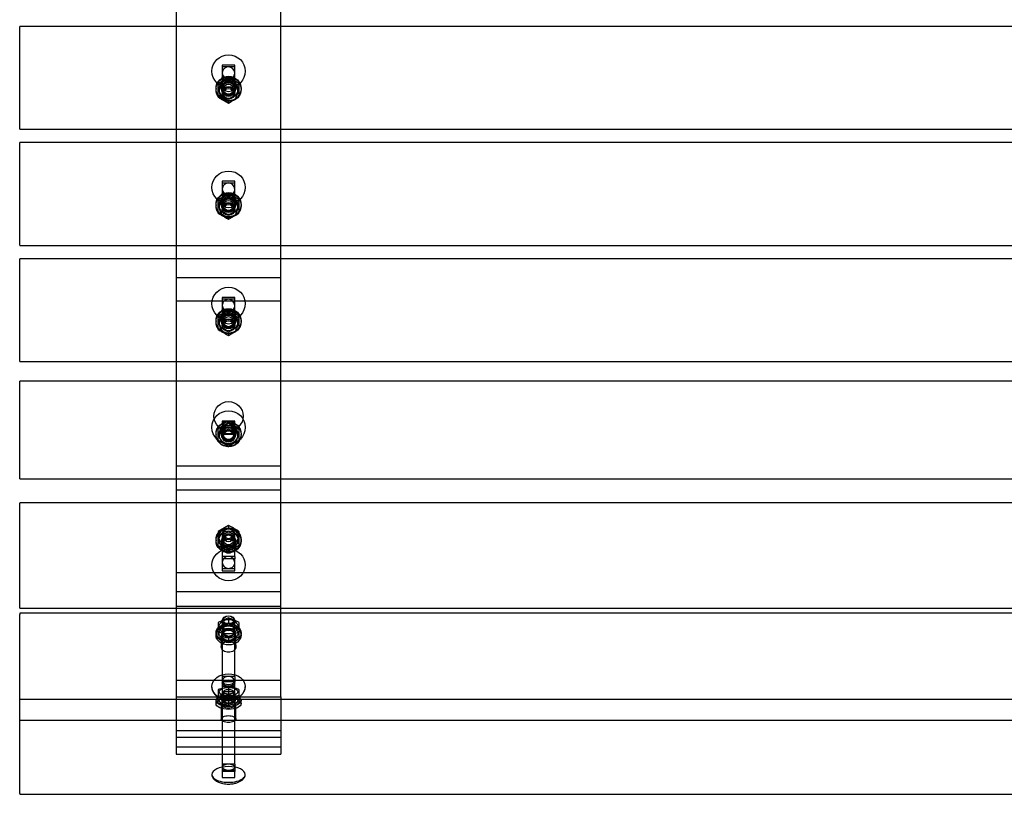
# Paper-space layout 'Layout1' of a CAD drawing. Units: millimetres. Extents: x 0 to 438, y -19 to 287.
# Drawn here: x 117 to 140, y 92 to 111 of the extents above; entities that cross this region are included whole.
import ezdxf
from ezdxf.lldxf.tags import DXFTag

# ---------------------------------------------------------------- set-up
doc = ezdxf.new("R2010")
doc.units = ezdxf.units.MM
for name, color, linetype in [('200479_-_GAVL_ME', 7, 'Continuous'), ('700042_-_SKIVE_Ø', 7, 'Continuous'), ('700065_-_M6_MØTR', 7, 'Continuous'), ('700077_-_M6X50_B', 7, 'Continuous'), ('Default', 7, 'Continuous'), ('TRÆ_30X45X1800', 7, 'Continuous')]:
    doc.layers.add(name, color=color, linetype=linetype)
tags = doc.linetypes.add('HIDDEN2', pattern=[4.7625, 3.175, -1.5875]).pattern_tags.tags
tags[6:7] = [DXFTag(74, 4), DXFTag(75, 0), DXFTag(340, '0'), DXFTag(46, 0.0), DXFTag(50, 0.0), DXFTag(44, 0.0), DXFTag(45, 0.0)]
tags[4:5] = [DXFTag(74, 4), DXFTag(75, 0), DXFTag(340, '0'), DXFTag(46, 0.0), DXFTag(50, 0.0), DXFTag(44, 0.0), DXFTag(45, 0.0)]

# ---------------------------------------------------------------- blocks, each defined once
blk = doc.blocks.new('SE2')
at = {"layer": '200479_-_GAVL_ME', "color": 7, "linetype": 'Continuous'}
for p, q in [((120.354, 114.766), (120.354, 102.935)), ((122.854, 102.935), (122.854, 114.766)), ((120.354, 102.935), (120.354, 94.357)), ((122.854, 94.357), (122.854, 102.935)), ((120.354, 94.357), (122.854, 94.357))]:
    blk.add_line(p, q, dxfattribs=at)
at = {"layer": '200479_-_GAVL_ME', "color": 7, "linetype": 'HIDDEN2'}
for p, q in [((121.429, 109.028), (121.429, 108.943)), ((121.779, 108.943), (121.779, 109.028)), ((121.429, 106.243), (121.429, 106.158)), ((121.779, 106.158), (121.779, 106.243)), ((122.854, 104.396), (120.354, 104.396)), ((122.854, 103.843), (120.354, 103.843)), ((121.429, 103.458), (121.429, 103.373)), ((121.779, 103.373), (121.779, 103.458)), ((121.429, 100.692), (121.429, 100.659)), ((121.779, 100.659), (121.779, 100.692)), ((122.854, 99.885), (120.354, 99.885)), ((122.854, 99.313), (120.354, 99.313)), ((121.429, 98.088), (121.429, 97.968)), ((121.779, 97.968), (121.779, 98.088)), ((122.854, 97.334), (120.354, 97.334)), ((122.854, 96.877), (120.354, 96.877)), ((122.854, 96.526), (120.354, 96.526)), ((121.429, 95.815), (121.429, 95.559)), ((121.779, 95.559), (121.779, 95.815)), ((120.354, 94.757), (122.854, 94.757)), ((120.354, 94.357), (120.354, 92.989)), ((122.854, 94.357), (122.854, 92.989)), ((121.429, 94.178), (121.429, 93.825)), ((121.779, 93.825), (121.779, 94.178)), ((122.854, 93.542), (120.354, 93.542)), ((120.354, 93.389), (122.854, 93.389)), ((122.854, 93.15), (120.354, 93.15)), ((120.354, 92.989), (122.854, 92.989))]:
    blk.add_line(p, q, dxfattribs=at)
for centre, radius in [((121.604, 101.084), 0.35), ((121.604, 100.692), 0.175), ((121.604, 100.659), 0.175)]:
    blk.add_circle(centre, radius, dxfattribs=at)
for centre, major_axis in [((121.604, 109.028), (0.175, 0)), ((121.604, 108.943), (-0.175, 0)), ((121.604, 106.243), (0.175, 0)), ((121.604, 106.158), (-0.175, 0)), ((121.604, 103.458), (0.175, 0)), ((121.604, 103.373), (-0.175, 0))]:
    blk.add_ellipse(centre, major_axis=major_axis, ratio=0.977284, dxfattribs=at)
for points in [[(121.604, 97.922), (121.557, 97.922), (121.512, 97.94), (121.448, 98.001), (121.429, 98.044), (121.429, 98.132), (121.447, 98.175), (121.512, 98.238), (121.558, 98.256), (121.649, 98.256), (121.695, 98.238), (121.76, 98.176), (121.779, 98.132), (121.779, 98.044), (121.76, 98.001), (121.695, 97.94), (121.65, 97.922), (121.604, 97.922)], [(121.604, 97.802), (121.65, 97.802), (121.695, 97.82), (121.76, 97.881), (121.779, 97.925), (121.779, 98.012), (121.76, 98.055), (121.695, 98.118), (121.649, 98.136), (121.558, 98.136), (121.512, 98.118), (121.448, 98.056), (121.429, 98.012), (121.429, 97.924), (121.447, 97.881), (121.512, 97.82), (121.557, 97.802), (121.604, 97.802)], [(121.604, 95.682), (121.557, 95.682), (121.512, 95.696), (121.448, 95.745), (121.429, 95.78), (121.429, 95.85), (121.447, 95.885), (121.512, 95.937), (121.558, 95.951), (121.649, 95.951), (121.695, 95.936), (121.76, 95.886), (121.779, 95.851), (121.779, 95.78), (121.76, 95.745), (121.695, 95.696), (121.65, 95.682), (121.604, 95.682)], [(121.604, 95.426), (121.65, 95.426), (121.695, 95.44), (121.76, 95.489), (121.779, 95.524), (121.779, 95.594), (121.76, 95.63), (121.695, 95.681), (121.649, 95.695), (121.558, 95.696), (121.512, 95.681), (121.448, 95.63), (121.429, 95.595), (121.429, 95.524), (121.447, 95.489), (121.512, 95.44), (121.557, 95.426), (121.604, 95.426)], [(121.604, 94.098), (121.557, 94.098), (121.512, 94.106), (121.448, 94.136), (121.429, 94.157), (121.429, 94.2), (121.447, 94.222), (121.512, 94.253), (121.558, 94.263), (121.649, 94.263), (121.695, 94.253), (121.76, 94.222), (121.779, 94.2), (121.779, 94.157), (121.76, 94.136), (121.695, 94.106), (121.65, 94.098), (121.604, 94.098)], [(121.604, 93.745), (121.65, 93.745), (121.695, 93.753), (121.76, 93.782), (121.779, 93.803), (121.779, 93.846), (121.76, 93.868), (121.695, 93.9), (121.649, 93.909), (121.558, 93.909), (121.512, 93.9), (121.448, 93.869), (121.429, 93.847), (121.429, 93.803), (121.447, 93.782), (121.512, 93.753), (121.557, 93.745), (121.604, 93.745)]]:
    blk.add_open_spline(points, degree=3, knots=[0, 0, 0, 0, 0.125, 0.125, 0.25, 0.25, 0.375, 0.375, 0.5, 0.5, 0.625, 0.625, 0.75, 0.75, 0.875, 0.875, 1, 1, 1, 1], dxfattribs=at)
at = {"layer": '700042_-_SKIVE_Ø', "color": 7, "linetype": 'HIDDEN2'}
for p, q in [((121.304, 108.933), (121.304, 108.916)), ((121.444, 108.933), (121.444, 108.916)), ((121.764, 108.916), (121.764, 108.933)), ((121.904, 108.916), (121.904, 108.933)), ((121.304, 106.151), (121.304, 106.134)), ((121.444, 106.151), (121.444, 106.134)), ((121.764, 106.134), (121.764, 106.151)), ((121.904, 106.134), (121.904, 106.151)), ((121.304, 103.365), (121.304, 103.348)), ((121.444, 103.365), (121.444, 103.348)), ((121.764, 103.348), (121.764, 103.365)), ((121.904, 103.348), (121.904, 103.365)), ((121.304, 100.654), (121.304, 100.647)), ((121.444, 100.654), (121.444, 100.647)), ((121.764, 100.647), (121.764, 100.654)), ((121.904, 100.647), (121.904, 100.654)), ((121.304, 98.12), (121.304, 98.096)), ((121.444, 98.12), (121.444, 98.096)), ((121.764, 98.096), (121.764, 98.12)), ((121.904, 98.096), (121.904, 98.12)), ((121.304, 95.885), (121.304, 95.834)), ((121.444, 95.885), (121.444, 95.834)), ((121.764, 95.834), (121.764, 95.885)), ((121.904, 95.834), (121.904, 95.885)), ((121.304, 94.269), (121.304, 94.199)), ((121.444, 94.269), (121.444, 94.199)), ((121.764, 94.199), (121.764, 94.269)), ((121.904, 94.199), (121.904, 94.269))]:
    blk.add_line(p, q, dxfattribs=at)
for centre, major_axis, ratio in [((121.604, 108.933), (0.3, 0), 0.977046), ((121.604, 108.916), (0.3, 0), 0.977046), ((121.604, 108.933), (0.16, 0), 0.977046), ((121.604, 108.916), (0.16, 0), 0.977046), ((121.604, 106.151), (0.3, 0), 0.977046), ((121.604, 106.134), (0.3, 0), 0.977046), ((121.604, 106.151), (0.16, 0), 0.977046), ((121.604, 106.134), (0.16, 0), 0.977046), ((121.604, 103.365), (0.3, 0), 0.977046), ((121.604, 103.348), (0.3, 0), 0.977046), ((121.604, 103.365), (0.16, 0), 0.977046), ((121.604, 103.348), (0.16, 0), 0.977046), ((121.604, 100.654), (-0.3, 0), 0.996506), ((121.604, 100.647), (-0.3, 0), 0.996506), ((121.604, 100.654), (-0.16, 0), 0.996506), ((121.604, 100.647), (-0.16, 0), 0.996506), ((121.604, 98.12), (-0.3, 0), 0.954009), ((121.604, 98.096), (0.3, 0), 0.954009), ((121.604, 98.096), (0.16, 0), 0.954009), ((121.604, 95.885), (0.3, 0), 0.769049), ((121.604, 95.834), (-0.3, 0), 0.769049), ((121.604, 95.885), (0.16, 0), 0.769049), ((121.604, 95.834), (0.16, 0), 0.769049), ((121.604, 94.269), (0.3, 0), 0.469184), ((121.604, 94.199), (0.3, 0), 0.469184), ((121.604, 94.269), (0.16, 0), 0.469184), ((121.604, 94.199), (0.16, 0), 0.469184)]:
    blk.add_ellipse(centre, major_axis=major_axis, ratio=ratio, dxfattribs=at)
blk.add_ellipse((121.604, 98.12), major_axis=(0.16, 0), ratio=0.954009, start_param=3.141593, end_param=6.283185, dxfattribs=at)
at = {"layer": '700065_-_M6_MØTR', "color": 7, "linetype": 'HIDDEN2'}
for p, q in [((121.354, 109.054), (121.604, 109.195)), ((121.604, 109.151), (121.604, 109.195)), ((121.435, 109.055), (121.354, 109.01)), ((121.354, 108.772), (121.354, 109.054)), ((121.604, 109.151), (121.564, 109.128)), ((121.854, 109.054), (121.854, 108.772)), ((121.354, 108.728), (121.354, 108.772)), ((121.481, 108.916), (121.481, 108.865)), ((121.727, 108.865), (121.727, 108.916)), ((121.803, 108.699), (121.854, 108.728)), ((121.854, 108.728), (121.854, 108.772)), ((121.604, 108.587), (121.692, 108.636)), ((121.604, 108.587), (121.604, 108.631)), ((121.354, 106.271), (121.604, 106.412)), ((121.604, 106.369), (121.564, 106.346)), ((121.604, 106.369), (121.604, 106.412)), ((121.435, 106.273), (121.354, 106.228)), ((121.354, 105.989), (121.354, 106.271)), ((121.481, 106.134), (121.481, 106.083)), ((121.727, 106.083), (121.727, 106.134)), ((121.854, 106.271), (121.854, 105.989)), ((121.354, 105.946), (121.354, 105.989)), ((121.604, 105.804), (121.707, 105.863)), ((121.779, 105.903), (121.854, 105.946)), ((121.854, 105.946), (121.854, 105.989)), ((121.604, 105.804), (121.604, 105.848)), ((121.354, 103.485), (121.604, 103.626)), ((121.604, 103.582), (121.564, 103.56)), ((121.604, 103.582), (121.604, 103.626)), ((121.435, 103.487), (121.354, 103.441)), ((121.354, 103.203), (121.354, 103.485)), ((121.481, 103.348), (121.481, 103.297)), ((121.727, 103.297), (121.727, 103.348)), ((121.854, 103.485), (121.854, 103.203)), ((121.354, 103.159), (121.354, 103.203)), ((121.604, 103.018), (121.71, 103.079)), ((121.604, 103.018), (121.604, 103.062)), ((121.779, 103.117), (121.854, 103.159)), ((121.854, 103.159), (121.854, 103.203)), ((121.354, 100.789), (121.604, 100.933)), ((121.604, 100.916), (121.354, 100.772)), ((121.604, 100.916), (121.604, 100.933)), ((121.354, 100.502), (121.354, 100.789)), ((121.854, 100.789), (121.854, 100.502)), ((121.354, 100.484), (121.354, 100.502)), ((121.481, 100.647), (121.481, 100.627)), ((121.854, 100.502), (121.604, 100.358)), ((121.727, 100.627), (121.727, 100.647)), ((121.854, 100.484), (121.854, 100.502)), ((121.604, 100.341), (121.604, 100.358)), ((121.604, 98.462), (121.354, 98.324)), ((121.354, 98.324), (121.354, 98.263)), ((121.604, 98.462), (121.604, 98.4)), ((121.854, 98.324), (121.854, 98.263)), ((121.354, 97.987), (121.354, 98.263)), ((121.481, 98.192), (121.481, 98.12)), ((121.727, 98.12), (121.727, 98.192)), ((121.854, 98.263), (121.854, 97.987)), ((121.604, 97.911), (121.854, 98.049)), ((121.854, 97.987), (121.604, 97.849)), ((121.604, 97.911), (121.604, 97.849)), ((121.604, 96.25), (121.354, 96.139)), ((121.604, 96.25), (121.604, 96.118)), ((121.354, 96.139), (121.354, 96.007)), ((121.354, 96.007), (121.604, 96.118)), ((121.354, 95.785), (121.354, 96.007)), ((121.481, 96.039), (121.481, 95.885)), ((121.727, 95.885), (121.727, 96.039)), ((121.854, 96.139), (121.854, 96.007)), ((121.854, 96.007), (121.854, 95.785)), ((121.604, 95.806), (121.854, 95.917)), ((121.604, 95.806), (121.604, 95.674)), ((121.854, 95.785), (121.604, 95.674)), ((121.604, 94.601), (121.354, 94.534)), ((121.604, 94.601), (121.604, 94.42)), ((121.354, 94.534), (121.354, 94.352)), ((121.354, 94.352), (121.604, 94.42)), ((121.354, 94.217), (121.354, 94.352)), ((121.481, 94.481), (121.481, 94.269)), ((121.604, 94.331), (121.854, 94.398)), ((121.604, 94.331), (121.604, 94.149)), ((121.727, 94.269), (121.727, 94.481)), ((121.854, 94.534), (121.854, 94.352)), ((121.854, 94.352), (121.854, 94.217)), ((121.854, 94.217), (121.604, 94.149))]:
    blk.add_line(p, q, dxfattribs=at)
for centre, radius, start, end in [((119.089, 104.445), 5.374, 59.0425, 62.1031), ((124.379, 113.779), 5.397, 239.0489, 239.4838), ((124.379, 113.779), 5.397, 241.1975, 242.0966), ((118.839, 104.022), 5.374, 59.0425, 62.1031), ((124.129, 113.356), 5.397, 239.0489, 239.9737), ((124.129, 113.356), 5.397, 240.749, 242.0966), ((119.089, 101.663), 5.374, 59.0425, 62.1031), ((124.379, 110.997), 5.397, 239.0489, 239.4838), ((124.379, 110.997), 5.397, 241.1975, 242.0966), ((124.129, 110.574), 5.397, 239.0489, 239.9587), ((124.129, 110.574), 5.397, 240.9287, 242.0966), ((119.089, 98.877), 5.374, 59.0425, 62.1031), ((124.379, 108.211), 5.397, 239.0489, 239.4838), ((124.379, 108.211), 5.397, 241.1975, 242.0966), ((124.129, 107.788), 5.397, 239.0489, 239.6365), ((124.129, 107.788), 5.397, 240.9766, 242.0966), ((114.785, 88.793), 13.924, 59.4933, 60.6802), ((128.683, 112.932), 13.947, 239.4943, 240.6792), ((114.535, 88.362), 13.924, 59.4933, 60.6802), ((119.92, 95.109), 3.752, 58.9745, 63.3338), ((119.67, 94.696), 3.752, 58.9745, 63.3338), ((123.298, 101.222), 3.774, 238.9872, 243.3211), ((121.103, 94.786), 1.547, 60.9873, 71.1292), ((122.361, 97.487), 1.564, 241.0424, 251.0742), ((120.853, 94.453), 1.547, 60.9873, 71.1292), ((122.111, 97.154), 1.564, 241.0424, 251.0742), ((121.482, 93.655), 0.954, 67.0409, 82.6456), ((121.232, 93.452), 0.954, 67.0409, 82.6456), ((121.978, 95.308), 0.964, 247.1201, 262.5664), ((121.728, 95.104), 0.964, 247.1201, 262.5664)]:
    blk.add_arc(centre, radius, start, end, dxfattribs=at)
for centre, major_axis, ratio in [((121.604, 108.916), (-0.225, 0), 0.977046), ((121.604, 108.916), (-0.123, 0), 0.977046), ((121.604, 108.865), (-0.123, 0), 0.977046), ((121.604, 106.134), (-0.225, 0), 0.977046), ((121.604, 106.134), (-0.123, 0), 0.977046), ((121.604, 106.083), (-0.123, 0), 0.977046), ((121.604, 103.348), (0.225, 0), 0.977046), ((121.604, 103.348), (-0.123, 0), 0.977046), ((121.604, 103.297), (-0.123, 0), 0.977046), ((121.604, 100.647), (-0.225, 0), 0.996506), ((121.604, 100.647), (0.123, 0), 0.996506), ((121.604, 100.627), (0.123, 0), 0.996506), ((121.604, 98.192), (-0.225, 0), 0.954009), ((121.604, 98.12), (-0.225, 0), 0.954009), ((121.604, 98.192), (-0.123, 0), 0.954009), ((121.604, 98.12), (0.123, 0), 0.954009), ((121.604, 96.039), (0.225, 0), 0.769049), ((121.604, 95.885), (0.225, 0), 0.769049), ((121.604, 96.039), (0.123, 0), 0.769049), ((121.604, 95.885), (0.123, 0), 0.769049), ((121.604, 94.481), (-0.225, 0), 0.469184), ((121.604, 94.481), (0.123, 0), 0.469184), ((121.604, 94.269), (-0.225, 0), 0.469184), ((121.604, 94.269), (-0.123, 0), 0.469184)]:
    blk.add_ellipse(centre, major_axis=major_axis, ratio=ratio, dxfattribs=at)
for centre, major_axis, ratio, start_param, end_param in [((121.604, 108.865), (-0.225, 0), 0.977046, 2.434562, 6.283185), ((121.604, 108.865), (-0.225, 0), 0.977046, 0, 1.741432), ((121.604, 106.083), (-0.225, 0), 0.977046, 2.434562, 6.283185), ((121.604, 106.083), (-0.225, 0), 0.977046, 0, 1.741432), ((121.604, 103.297), (0.225, 0), 0.977046, 0, 4.883024), ((121.604, 103.297), (0.225, 0), 0.977046, 5.576155, 6.283185), ((121.604, 100.627), (-0.225, 0), 0.996506, 0, 4.06374), ((121.604, 100.627), (-0.225, 0), 0.996506, 5.361323, 6.283185)]:
    blk.add_ellipse(centre, major_axis=major_axis, ratio=ratio, start_param=start_param, end_param=end_param, dxfattribs=at)
at = {"layer": '700077_-_M6X50_B', "color": 7, "linetype": 'HIDDEN2'}
for p, q in [((121.754, 109.495), (121.454, 109.495)), ((121.454, 109.495), (121.454, 109.202)), ((121.604, 109.453), (121.454, 109.453)), ((121.754, 109.453), (121.604, 109.453)), ((121.754, 109.202), (121.754, 109.495)), ((121.454, 109.159), (121.454, 109.202)), ((121.454, 109.202), (121.754, 109.202)), ((121.454, 109.159), (121.604, 109.159)), ((121.454, 109.159), (121.454, 108.821)), ((121.604, 109.159), (121.754, 109.159)), ((121.754, 109.159), (121.754, 109.202)), ((121.754, 108.821), (121.754, 109.159)), ((121.754, 106.713), (121.454, 106.713)), ((121.454, 106.713), (121.454, 106.42)), ((121.604, 106.67), (121.454, 106.67)), ((121.754, 106.67), (121.604, 106.67)), ((121.754, 106.42), (121.754, 106.713)), ((121.454, 106.377), (121.454, 106.42)), ((121.454, 106.42), (121.754, 106.42)), ((121.454, 106.377), (121.604, 106.377)), ((121.454, 106.377), (121.454, 106.039)), ((121.604, 106.377), (121.754, 106.377)), ((121.754, 106.377), (121.754, 106.42)), ((121.754, 106.039), (121.754, 106.377)), ((121.754, 103.927), (121.454, 103.927)), ((121.454, 103.927), (121.454, 103.634)), ((121.604, 103.884), (121.454, 103.884)), ((121.754, 103.884), (121.604, 103.884)), ((121.754, 103.634), (121.754, 103.927)), ((121.454, 103.591), (121.454, 103.634)), ((121.454, 103.634), (121.754, 103.634)), ((121.454, 103.591), (121.604, 103.591)), ((121.454, 103.591), (121.454, 103.253)), ((121.604, 103.591), (121.754, 103.591)), ((121.754, 103.591), (121.754, 103.634)), ((121.754, 103.253), (121.754, 103.591)), ((121.754, 100.966), (121.454, 100.966)), ((121.454, 100.966), (121.454, 100.667)), ((121.604, 100.949), (121.454, 100.949)), ((121.754, 100.949), (121.604, 100.949)), ((121.754, 100.667), (121.754, 100.966)), ((121.454, 100.65), (121.454, 100.667)), ((121.454, 100.667), (121.754, 100.667)), ((121.754, 100.65), (121.754, 100.667)), ((121.454, 100.65), (121.604, 100.65)), ((121.454, 100.65), (121.454, 100.61)), ((121.604, 100.65), (121.754, 100.65)), ((121.754, 100.61), (121.754, 100.65)), ((121.454, 98.261), (121.454, 97.722)), ((121.754, 97.722), (121.754, 98.261)), ((121.604, 97.722), (121.454, 97.722)), ((121.454, 97.722), (121.454, 97.662)), ((121.754, 97.662), (121.454, 97.662)), ((121.454, 97.662), (121.454, 97.376)), ((121.754, 97.722), (121.604, 97.722)), ((121.754, 97.722), (121.754, 97.662)), ((121.754, 97.376), (121.754, 97.662)), ((121.454, 97.436), (121.604, 97.436)), ((121.454, 97.376), (121.754, 97.376)), ((121.604, 97.436), (121.754, 97.436)), ((121.454, 96.186), (121.454, 94.847)), ((121.754, 94.847), (121.754, 96.186)), ((121.604, 94.847), (121.454, 94.847)), ((121.454, 94.847), (121.454, 94.719)), ((121.754, 94.847), (121.604, 94.847)), ((121.754, 94.847), (121.754, 94.719)), ((121.754, 94.719), (121.454, 94.719)), ((121.454, 94.719), (121.454, 94.488)), ((121.454, 94.616), (121.604, 94.616)), ((121.498, 94.737), (121.477, 94.722)), ((121.604, 94.616), (121.754, 94.616)), ((121.731, 94.722), (121.71, 94.737)), ((121.754, 94.488), (121.754, 94.719)), ((121.454, 94.488), (121.454, 92.746)), ((121.454, 94.488), (121.754, 94.488)), ((121.754, 92.746), (121.754, 94.488)), ((121.604, 92.746), (121.454, 92.746)), ((121.454, 92.746), (121.454, 92.569)), ((121.754, 92.746), (121.604, 92.746)), ((121.754, 92.746), (121.754, 92.569)), ((121.454, 92.605), (121.604, 92.605)), ((121.754, 92.569), (121.454, 92.569)), ((121.454, 92.569), (121.454, 92.428)), ((121.454, 92.428), (121.754, 92.428)), ((121.604, 92.605), (121.754, 92.605)), ((121.754, 92.428), (121.754, 92.569))]:
    blk.add_line(p, q, dxfattribs=at)
for centre, major_axis, ratio in [((121.604, 109.349), (-0.4, 0), 0.977046), ((121.604, 108.821), (0.15, 0), 0.977046), ((121.604, 108.816), (0.125, 0), 0.977046), ((121.604, 106.566), (-0.4, 0), 0.977046), ((121.604, 106.039), (-0.15, 0), 0.977046), ((121.604, 106.034), (-0.125, 0), 0.977046), ((121.604, 103.78), (-0.4, 0), 0.977046), ((121.604, 103.253), (0.15, 0), 0.977046), ((121.604, 103.248), (0.125, 0), 0.977046), ((121.604, 100.816), (-0.4, 0), 0.996506), ((121.604, 100.61), (-0.15, 0), 0.996506), ((121.604, 100.608), (0.125, 0), 0.996506), ((121.604, 98.261), (0.15, 0), 0.954009), ((121.604, 98.268), (-0.125, 0), 0.954009), ((121.604, 97.519), (-0.4, 0), 0.954009), ((121.604, 96.186), (0.15, 0), 0.769049), ((121.604, 96.202), (0.125, 0), 0.769049), ((121.604, 94.604), (0.4, 0), 0.769049), ((121.604, 94.684), (0.15, 0), 0.469184), ((121.604, 94.706), (0.125, 0), 0.469184)]:
    blk.add_ellipse(centre, major_axis=major_axis, ratio=ratio, dxfattribs=at)
for centre, major_axis, ratio, start_param, end_param in [((121.604, 109.306), (0.15, 0), 0.977046, 1.570796, 3.141593), ((121.604, 109.306), (0.15, 0), 0.977046, 0, 1.570796), ((121.604, 109.306), (-0.15, 0), 0.977046, 0, 1.570796), ((121.604, 109.306), (-0.15, 0), 0.977046, 1.570796, 3.141593), ((121.604, 106.524), (0.15, 0), 0.977046, 1.570796, 3.141593), ((121.604, 106.524), (0.15, 0), 0.977046, 0, 1.570796), ((121.604, 106.524), (-0.15, 0), 0.977046, 0, 1.570796), ((121.604, 106.524), (-0.15, 0), 0.977046, 1.570796, 3.141593), ((121.604, 103.738), (0.15, 0), 0.977046, 1.570796, 3.141593), ((121.604, 103.738), (-0.15, 0), 0.977046, 0, 1.570796), ((121.604, 103.738), (0.15, 0), 0.977046, 0, 1.570796), ((121.604, 103.738), (-0.15, 0), 0.977046, 1.570796, 3.141593), ((121.604, 100.8), (0.15, 0), 0.996506, 1.570796, 3.141593), ((121.604, 100.8), (0.15, 0), 0.996506, 0, 1.570796), ((121.604, 100.8), (-0.15, 0), 0.996506, 0, 1.570796), ((121.604, 100.8), (-0.15, 0), 0.996506, 1.570796, 3.141593), ((121.604, 97.579), (0.15, 0), 0.954009, 1.570796, 3.141593), ((121.604, 97.579), (0.15, 0), 0.954009, 0, 1.570796), ((121.604, 97.579), (-0.15, 0), 0.954009, 0, 1.570796), ((121.604, 97.579), (-0.15, 0), 0.954009, 1.570796, 3.141593), ((121.604, 94.731), (0.15, 0), 0.769049, 1.570796, 3.141593), ((121.604, 94.731), (0.15, 0), 0.769049, 0, 1.570796), ((121.604, 94.731), (-0.15, 0), 0.769049, 0, 1.570796), ((121.604, 94.731), (-0.15, 0), 0.769049, 1.570796, 3.141593), ((121.604, 92.675), (0.15, 0), 0.469184, 1.570796, 3.141593), ((121.604, 92.675), (-0.15, 0), 0.469184, 0, 1.570796), ((121.604, 92.675), (0.15, 0), 0.469184, 0, 1.570796), ((121.604, 92.675), (-0.15, 0), 0.469184, 1.570796, 3.141593), ((121.604, 92.499), (-0.4, 0), 0.469184, 6.27563, 6.283185), ((121.604, 92.499), (-0.4, 0), 0.469184, 0, 3.143277)]:
    blk.add_ellipse(centre, major_axis=major_axis, ratio=ratio, start_param=start_param, end_param=end_param, dxfattribs=at)
at = {"layer": '700077_-_M6X50_B', "color": 7, "linetype": 'Continuous'}
blk.add_ellipse((121.604, 92.499), major_axis=(-0.4, 0), ratio=0.469184, start_param=3.143277, end_param=6.27563, dxfattribs=at)
at = {"layer": '700077_-_M6X50_B', "color": 7, "linetype": 'HIDDEN2'}
for points, knots in [([(121.207, 94.593), (121.207, 94.575), (121.208, 94.532), (121.241, 94.459), (121.293, 94.397), (121.334, 94.365), (121.352, 94.353)], [0, 0, 0, 0, 0.0977554, 0.2770683, 0.4378304, 0.5521052, 0.5521052, 0.5521052, 0.5521052]), ([(121.855, 94.353), (121.866, 94.36), (121.899, 94.384), (121.946, 94.432), (121.986, 94.5), (122.005, 94.561), (122.002, 94.594), (122.001, 94.602)], [0.4397626, 0.4397626, 0.4397626, 0.4397626, 0.5101915, 0.6505593, 0.798706, 0.9543564, 1, 1, 1, 1])]:
    blk.add_open_spline(points, degree=3, knots=knots, dxfattribs=at)
at = {"layer": '700077_-_M6X50_B', "color": 7, "linetype": 'Continuous'}
for points, knots in [([(121.352, 94.353), (121.359, 94.349), (121.385, 94.332), (121.433, 94.311), (121.511, 94.287), (121.564, 94.284), (121.604, 94.281)], [0.5521052, 0.5521052, 0.5521052, 0.5521052, 0.5939479, 0.7151975, 0.8209396, 1, 1, 1, 1]), ([(121.604, 94.281), (121.644, 94.284), (121.693, 94.287), (121.767, 94.308), (121.815, 94.329), (121.845, 94.347), (121.855, 94.353)], [0, 0, 0, 0, 0.1818384, 0.2564263, 0.3802704, 0.4397626, 0.4397626, 0.4397626, 0.4397626]), ([(121.205, 92.501), (121.204, 92.499), (121.2, 92.479), (121.217, 92.432), (121.259, 92.376), (121.327, 92.329), (121.399, 92.299), (121.471, 92.281), (121.539, 92.271), (121.581, 92.269), (121.604, 92.269)], [0, 0, 0, 0, 0.010879, 0.166497, 0.335302, 0.494482, 0.653391, 0.764944, 0.893977, 1, 1, 1, 1]), ([(121.604, 92.269), (121.646, 92.271), (121.696, 92.273), (121.774, 92.29), (121.838, 92.31), (121.904, 92.344), (121.958, 92.388), (121.996, 92.442), (122.001, 92.478), (122.003, 92.499)], [0, 0, 0, 0, 0.198251, 0.281793, 0.41868, 0.559503, 0.706117, 0.854189, 1, 1, 1, 1])]:
    blk.add_open_spline(points, degree=3, knots=knots, dxfattribs=at)
at = {"layer": 'TRÆ_30X45X1800', "color": 7, "linetype": 'Continuous'}
for p, q in [((116.604, 110.301), (116.604, 110.419)), ((120.354, 110.419), (116.604, 110.419)), ((200.354, 110.419), (122.854, 110.419)), ((116.604, 108.396), (116.604, 110.301)), ((116.604, 108.218), (116.604, 108.396)), ((116.604, 107.962), (116.604, 108.218)), ((116.604, 107.962), (116.604, 107.958)), ((116.604, 107.958), (120.354, 107.958)), ((122.854, 107.958), (200.354, 107.958)), ((116.604, 107.519), (116.604, 107.637)), ((120.354, 107.637), (116.604, 107.637)), ((116.604, 105.614), (116.604, 107.519)), ((200.354, 107.637), (122.854, 107.637)), ((116.604, 105.435), (116.604, 105.614)), ((116.604, 105.18), (116.604, 105.435)), ((116.604, 105.18), (116.604, 105.176)), ((116.604, 105.176), (120.354, 105.176)), ((122.854, 105.176), (200.354, 105.176)), ((116.604, 104.733), (116.604, 104.851)), ((120.354, 104.851), (116.604, 104.851)), ((116.604, 102.828), (116.604, 104.733)), ((200.354, 104.851), (122.854, 104.851)), ((116.604, 102.649), (116.604, 102.828)), ((116.604, 102.394), (116.604, 102.649)), ((116.604, 102.394), (116.604, 102.39)), ((116.604, 102.39), (120.354, 102.39)), ((122.854, 102.39), (200.354, 102.39)), ((116.604, 101.788), (116.604, 101.926)), ((120.354, 101.926), (116.604, 101.926)), ((200.354, 101.926), (122.854, 101.926)), ((116.604, 99.845), (116.604, 101.788)), ((116.604, 99.683), (116.604, 99.845)), ((116.604, 99.583), (116.604, 99.683)), ((116.604, 99.583), (116.604, 99.582)), ((116.604, 99.582), (120.354, 99.582)), ((122.854, 99.582), (200.354, 99.582)), ((116.604, 99.004), (116.604, 98.997)), ((120.354, 99.004), (116.604, 99.004)), ((116.604, 98.637), (116.604, 98.997)), ((200.354, 99.004), (122.854, 99.004)), ((116.604, 98.449), (116.604, 98.637)), ((116.604, 96.589), (116.604, 98.449)), ((116.604, 96.483), (116.604, 96.589)), ((116.604, 96.483), (120.354, 96.483)), ((122.854, 96.483), (200.354, 96.483)), ((116.604, 96.366), (116.604, 96.332)), ((120.354, 96.366), (116.604, 96.366)), ((116.604, 95.565), (116.604, 96.332)), ((200.354, 96.366), (122.854, 96.366)), ((116.604, 95.353), (116.604, 95.565)), ((116.604, 93.854), (116.604, 95.353)), ((116.604, 93.8), (116.604, 93.854)), ((116.604, 93.8), (206.604, 93.8)), ((116.604, 93.159), (116.604, 93.8)), ((116.604, 92.956), (116.604, 93.159)), ((116.604, 92.041), (116.604, 92.956)), ((116.604, 92.041), (116.604, 92.024)), ((116.604, 92.024), (206.604, 92.024))]:
    blk.add_line(p, q, dxfattribs=at)
at = {"layer": 'TRÆ_30X45X1800', "color": 7, "linetype": 'HIDDEN2'}
for p, q in [((122.854, 110.419), (120.354, 110.419)), ((120.354, 107.958), (122.854, 107.958)), ((122.854, 107.637), (120.354, 107.637)), ((120.354, 105.176), (122.854, 105.176)), ((122.854, 104.851), (120.354, 104.851)), ((120.354, 102.39), (122.854, 102.39)), ((122.854, 101.926), (120.354, 101.926)), ((120.354, 99.582), (122.854, 99.582)), ((122.854, 99.004), (120.354, 99.004)), ((120.354, 96.483), (122.854, 96.483)), ((122.854, 96.366), (120.354, 96.366)), ((206.604, 94.298), (116.604, 94.298))]:
    blk.add_line(p, q, dxfattribs=at)

psp = doc.layouts.get("Layout1")

# ---------------------------------------------------------------- block references
at = {"layer": 'Default'}
psp.add_blockref('SE2', (0, 0), dxfattribs=at)

doc.saveas('drawing.dxf')
